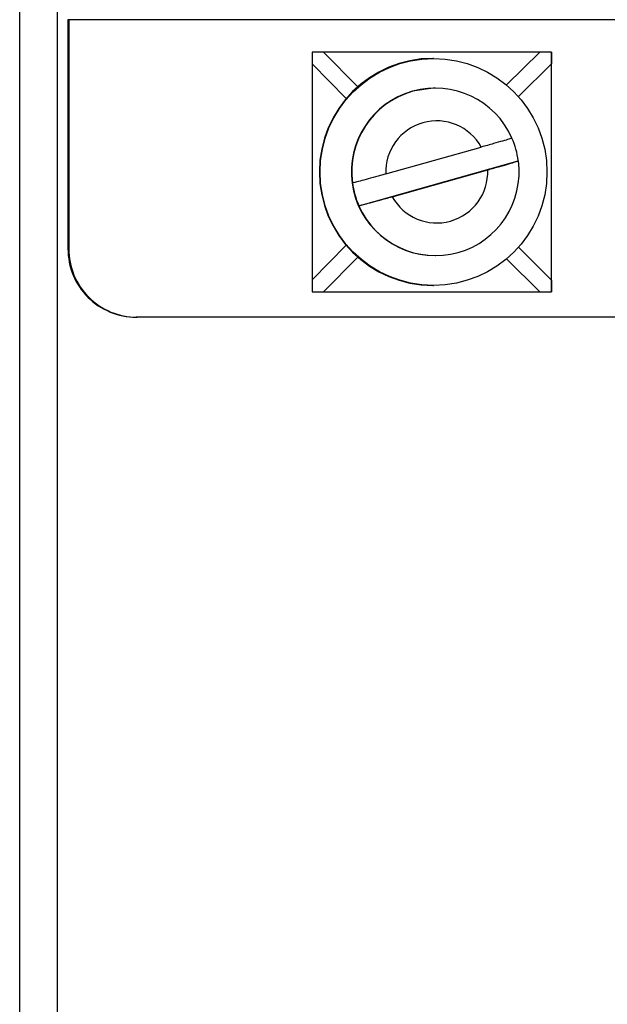
# Model space of a CAD drawing. Units: inches. Extents: x 0.2 to 16.7, y -11.2 to 10.7.
# Drawn here: x 5 to 5.2, y -4.2 to -4 of the extents above; entities that cross this region are included whole.
import ezdxf

# ---------------------------------------------------------------- set-up
doc = ezdxf.new("R2010")
doc.units = ezdxf.units.IN
doc.header["$MEASUREMENT"] = 0

msp = doc.modelspace()

# ---------------------------------------------------------------- linework, layer by layer
at = {"color": 7, "linetype": 'Continuous', "lineweight": 25}
for p, q in [((5.049508670525842, -5.226574738744592), (5.049508670525842, -3.216720343344591)), ((5.056974001425842, -5.226574738744592), (5.056974001425842, -3.216720343344591)), ((5.059163416125842, -3.965134600544592), (5.058994793325842, -3.965134600544592)), ((5.058994793325842, -3.965134600544592), (5.058994793325842, -4.010206003644592)), ((6.186854129925842, -3.965134600544592), (5.059163416125842, -3.965134600544592)), ((5.059163416125842, -3.965134600544592), (5.059163416125842, -4.010206003644592)), ((5.106983237025842, -3.971491814644592), (5.106983237025842, -4.018634630044592)), ((5.154089344325842, -3.971491814644592), (5.106983237025842, -3.971491814644592)), ((5.154089344325842, -4.018634630044592), (5.154089344325842, -3.971491814644592)), ((5.130886778025842, -3.972741735444592), (5.130745979725842, -3.972741735444592)), ((5.154066548425842, -4.016323692944592), (5.154066548425842, -3.973802751844592)), ((5.131253524325842, -3.978598947844592), (5.131169045325842, -3.978598947844592)), ((5.121487816125842, -3.995469945344592), (5.140271995325842, -3.990186821544592)), ((5.116190445025842, -4.001708151344592), (5.147549595125842, -3.992887971344592)), ((5.147549595125842, -3.992887971344592), (5.147560993025842, -3.992887971344592)), ((5.122743268325842, -3.999939623244592), (5.141527112325842, -3.994656499444592)), ((5.114946390825842, -3.997238473444592), (5.114934992825842, -3.997238473444592)), ((5.116201507725842, -4.001708151344592), (5.116190445025842, -4.001708151344592)), ((5.058994793325842, -4.010206003644592), (5.059163416125842, -4.010206003644592)), ((5.131169045325842, -4.011527496944592), (5.131253524325842, -4.011527496944592)), ((5.106983237025842, -4.018634630044592), (5.154089344325842, -4.018634630044592)), ((5.130745979725842, -4.017384709244592), (5.130886778025842, -4.017384709244592)), ((5.072581501125842, -4.023634648544593), (5.072412878325842, -4.023634648544593)), ((6.173436044925842, -4.023634648544593), (5.072581501125842, -4.023634648544593))]:
    msp.add_line(p, q, dxfattribs=at)
at = {"color": 8, "linetype": 'Continuous', "lineweight": 25}
for p, q in [((5.116008748025842, -3.978308299744592), (5.109269869725842, -3.971491814644592)), ((5.151757455025842, -3.971491814644592), (5.145222734325842, -3.977963176144592)), ((5.106983237025842, -3.973825547744593), (5.113721780125842, -3.980641697544592)), ((5.147564345425842, -3.980241930744592), (5.154066548425842, -3.973802751844592)), ((5.113721780125842, -4.009484747244592), (5.106983237025842, -4.016300897044593)), ((5.154066548425842, -4.016323692944592), (5.147564345425842, -4.009884514044592)), ((5.109269869725842, -4.018634630044592), (5.116008748025842, -4.011818145044592)), ((5.145222734325842, -4.012163268644592), (5.151757455025842, -4.018634630044592))]:
    msp.add_line(p, q, dxfattribs=at)
at = {"color": 7, "linetype": 'Continuous', "lineweight": 25, "flags": 128}
msp.add_lwpolyline([(5.131169045325842, -3.978598947844592), (5.130796600025842, -3.978603138244592), (5.126717805225842, -3.979212929344592)], dxfattribs=at)
at = {"color": 7, "linetype": 'Continuous', "lineweight": 25}
msp.add_circle((5.130878695925842, -3.995076626544592), 0.0223095496676037, dxfattribs=at)
for centre, radius, start, end in [((5.130759160125842, -3.995063222344593), 0.0223214907936107, 90.03383221679996, 269.9661677832), ((5.131180511725842, -3.995062060844592), 0.0164654401243598, 105.7258496605007, 269.960099648401), ((5.131251477825842, -3.995052320344592), 0.0164509917130645, 23.78213552949998, 187.6365591300997), ((5.131506415425842, -3.995055942344592), 0.0100271495942396, 29.05137784259548, 182.366312381802), ((5.131209872725842, -3.995065218344592), 0.0164841418609935, 7.589879654298854, 23.78034982279966), ((5.131255677725842, -3.995073884944592), 0.0164511861622231, 203.7827487851017, 7.635626588300197), ((5.131508712625842, -3.995070655744592), 0.010026956541776, 209.0509885419993, 2.367234712000991), ((5.131266704525842, -3.995062345144592), 0.0164760535594879, 187.5897028600001, 203.7884928715011), ((5.072417625025842, -4.010211816444592), 0.013422832925498, 179.9751879460987, 269.9797386751984), ((5.072586724325842, -4.010211340244592), 0.0134233092374265, 179.9772211516007, 269.9777054697004)]:
    msp.add_arc(centre, radius, start, end, dxfattribs=at)
for centre, major_axis, start_param, end_param in [((5.154431791825842, -3.971491790544592), (6.687026390572726e-05, 0.01262690666383915), 1.570946859213984, 1.7549969005955), ((5.154431791825842, -4.018634647644592), (-6.687026390839179e-05, 0.01262690666384003), 1.386595753199491, 1.570645794375733)]:
    msp.add_ellipse(centre, major_axis=major_axis, ratio=0.0284245748, start_param=start_param, end_param=end_param, dxfattribs=at)
for points, knots in [([(5.146305540898362, -3.98841829343333), (5.146303553208621, -3.988422606267778), (5.146297277041217, -3.988436224122925), (5.145781996239837, -3.988600153539291), (5.144523289844044, -3.988973588470547), (5.142634419215091, -3.989519303138314), (5.141093129201538, -3.989954804793777), (5.140271995360301, -3.990186821574571)], [0, 0, 0, 0, 0.0985876559008812, 0.3112923608797378, 0.5268673471619512, 0.7479350224661978, 1, 1, 1, 1]), ([(5.141527112289654, -3.994656499464281), (5.142348248206162, -3.994424482683829), (5.143889542115056, -3.993988981029011), (5.145778386484928, -3.9934432663569), (5.147037187044335, -3.993069831441216), (5.147552184693112, -3.99290590160697), (5.147558874388552, -3.992892284086972), (5.147560993061938, -3.99288797132304)], [0, 0, 0, 0, 0.252064677085576, 0.4731320888887539, 0.6887068182168957, 0.9014112696629055, 0.9999999999999999, 0.9999999999999999, 0.9999999999999999, 0.9999999999999999]), ([(5.121487816166266, -3.995469945305379), (5.120988874406477, -3.995609866188969), (5.119791936625886, -3.99594552979815), (5.117988734913938, -3.996444236299396), (5.116369681308456, -3.996883135811944), (5.115235006107937, -3.997181154452502), (5.115042596668646, -3.997219366960602), (5.114946390780989, -3.997238473446621)], [0, 0, 0, 0, 0.152710326084585, 0.3663448793187656, 0.5780015587661356, 0.7889982176601517, 1, 1, 1, 1]), ([(5.116201507710342, -4.00170815133633), (5.116229979102337, -4.001703838646539), (5.116319875084397, -4.001690221697843), (5.11697097335797, -4.001526298459583), (5.11836741806693, -4.001152836132439), (5.12035931275982, -4.000607148178243), (5.121914653416736, -4.000171641426832), (5.122743268329843, -3.999939623195089)], [0, 0, 0, 0, 0.098590644243405, 0.3112915163552927, 0.5268573627956635, 0.7479310764042525, 1, 1, 1, 1])]:
    msp.add_open_spline(points, degree=3, knots=knots, dxfattribs=at)

doc.saveas('drawing.dxf')
